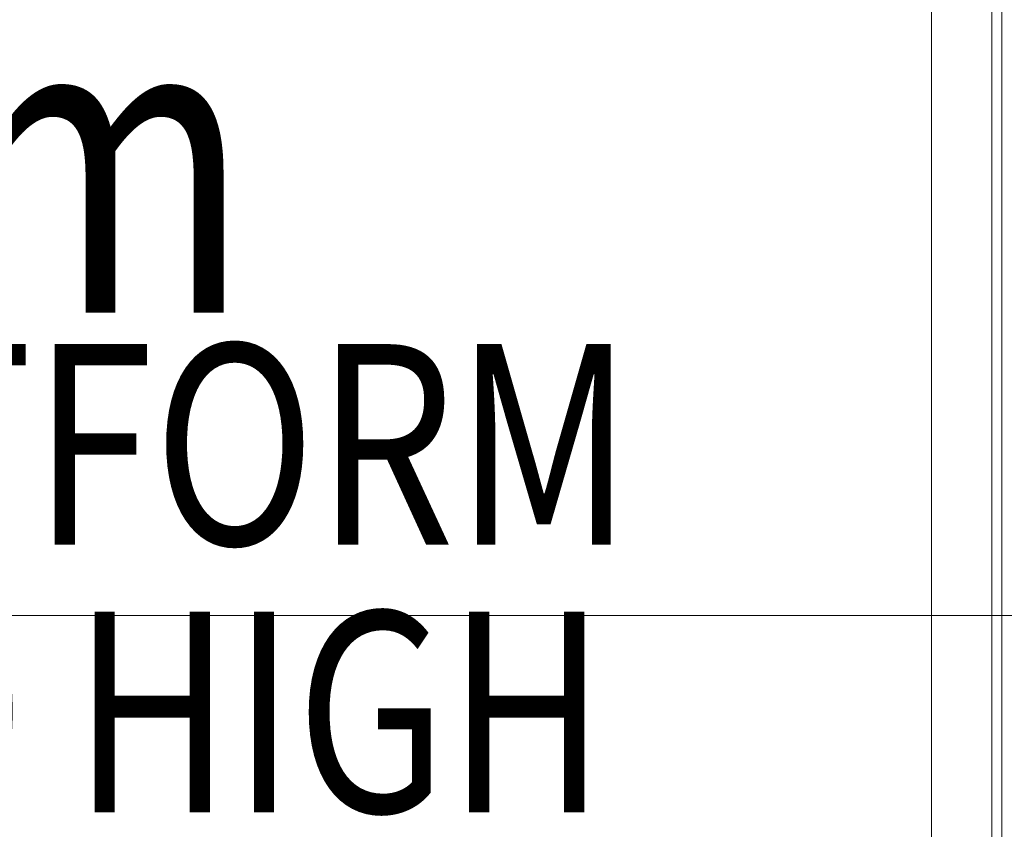
# Model space of a CAD drawing. Units: millimetres. Extents: x -8631 to 8035, y -1724 to 13780.
# Drawn here: x 3838 to 4328, y 3674 to 4077 of the extents above; entities that cross this region are included whole.
import ezdxf

# ---------------------------------------------------------------- set-up
doc = ezdxf.new("R2010")
doc.units = ezdxf.units.MM
doc.header["$MEASUREMENT"] = 0
for name, color, linetype, lineweight in [('common_[ID]_14_[Material]_Unchanged_[Source]_Cell - Level 25', 7, 'Continuous', 0), ('Level 8', 18, 'Continuous', 0), ('SPS - AASketch', 178, 'Continuous', 0), ('SPS - Drawing Extents', 7, 'Continuous', 0)]:
    doc.layers.add(name, color=color, linetype=linetype, lineweight=lineweight)
doc.styles.add('Style-Arial Narrow', font='ARIALN.TTF')
doc.styles.add('Style-Calibri', font='calibri.ttf')

# ---------------------------------------------------------------- blocks, each defined once
blk = doc.blocks.new('From Smart Solid_152')
at = {"layer": 'common_[ID]_14_[Material]_Unchanged_[Source]_Cell - Level 25', "color": 7, "linetype": 'Continuous', "lineweight": 13}
for p, q in [((-2.5, 435), (-2.5, -435)), ((2.5, 435), (2.5, -435))]:
    blk.add_line(p, q, dxfattribs=at)
blk = doc.blocks.new('From Smart Solid_155')
at = {"layer": 'common_[ID]_14_[Material]_Unchanged_[Source]_Cell - Level 25', "color": 7, "linetype": 'Continuous', "lineweight": 13}
for p, q in [((0, 435), (0, -435)), ((0, -435), (0, 435))]:
    blk.add_line(p, q, dxfattribs=at)
blk = doc.blocks.new('From Smart Solid_158')
at = {"layer": 'common_[ID]_14_[Material]_Unchanged_[Source]_Cell - Level 25', "color": 7, "linetype": 'Continuous', "lineweight": 13}
blk.add_line((435, 435), (435, -435), dxfattribs=at)
blk = doc.blocks.new('From Smart Solid_162')
at = {"layer": 'common_[ID]_14_[Material]_Unchanged_[Source]_Cell - Level 25', "color": 7, "linetype": 'Continuous', "lineweight": 13}
for p, q in [((-15, -435), (-15, 435)), ((15, 435), (15, -435))]:
    blk.add_line(p, q, dxfattribs=at)
blk = doc.blocks.new('common_5')
at = {"layer": 'common_[ID]_14_[Material]_Unchanged_[Source]_Cell - Level 25', "color": 7, "linetype": 'Continuous', "lineweight": 13}
for name, p in [('From Smart Solid_158', (3857.0985, 3815.5335)), ('From Smart Solid_162', (4307.0985, 3815.5335)), ('From Smart Solid_152', (4324.5985, 3815.5335)), ('From Smart Solid_155', (4327.0985, 3815.5335))]:
    blk.add_blockref(name, p, dxfattribs=at)

msp = doc.modelspace()

# ---------------------------------------------------------------- linework, layer by layer
at = {"layer": 'SPS - Drawing Extents', "flags": 128}
msp.add_lwpolyline([(-8631.235, 3780.247), (6368.765, 3780.247), (6368.765, 13780.247), (-8631.235, 13780.247)], close=True, dxfattribs=at)

# ---------------------------------------------------------------- block references
at = {"layer": 'Level 8', "color": 7, "linetype": 'Continuous', "lineweight": 0}
msp.add_blockref('common_5', (0, 0), dxfattribs=at)

# ---------------------------------------------------------------- texts
at = {"layer": 'Level 8', "color": 98, "linetype": 'Continuous', "lineweight": 0, "insert": (3863.599, 3798.867), "char_height": 100, "attachment_point": 5, "line_spacing_factor": 0.79998, "style": 'Style-Calibri'}
msp.add_mtext('\\H1x;\\W0.8;PLATFORM\\P1200 HIGH', dxfattribs=at)
at = {"layer": 'SPS - AASketch', "color": 7, "insert": (3281.598, 4082.523), "char_height": 150, "attachment_point": 4, "line_spacing_factor": 0.6105, "style": 'Style-Arial Narrow'}
msp.add_mtext('\\H1x;\\W0.8;   800\\PPlatform', dxfattribs=at)

doc.saveas('drawing.dxf')
